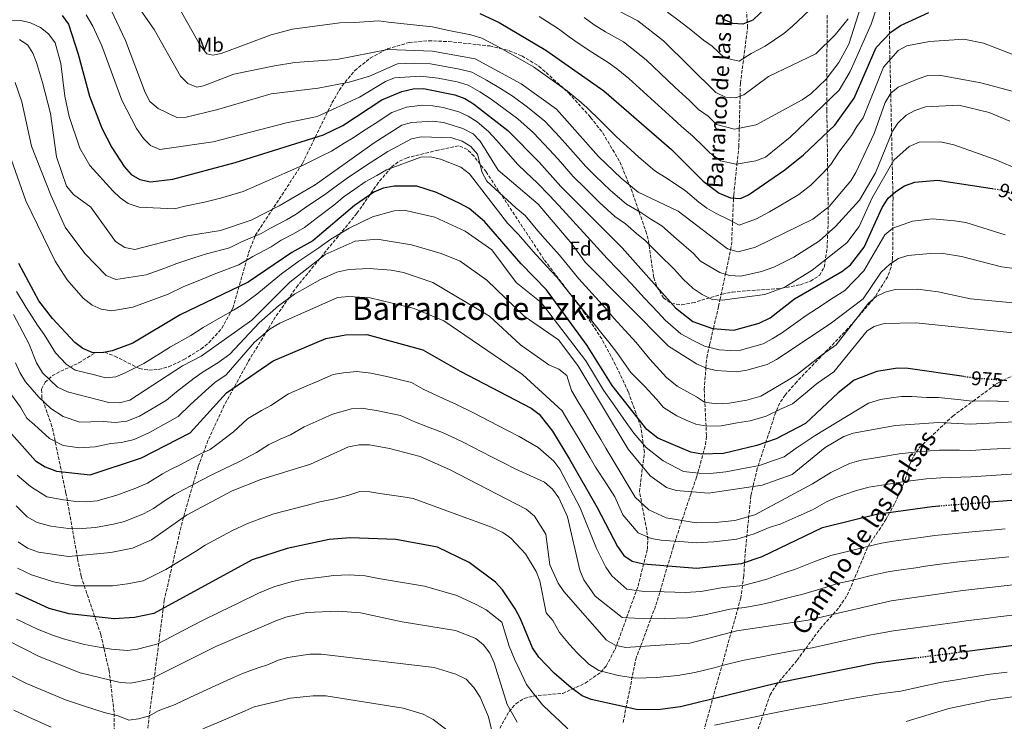
# Model space of a CAD drawing. Units: metres. Extents: x 617721 to 621174, y 4727121 to 4729492.
# Drawn here: x 617993 to 618488, y 4728333 to 4728687 of the extents above; entities that cross this region are included whole.
import ezdxf
from ezdxf.enums import TextEntityAlignment as Align

# ---------------------------------------------------------------- set-up
doc = ezdxf.new("R2010")
doc.units = ezdxf.units.M
doc.header["$MEASUREMENT"] = 0
doc.linetypes.add('DGN Style 3', pattern=[2.435891, 1.739922, -0.695969])
doc.linetypes.add('DGN Style 5', pattern=[1.217945, 0.521977, -0.695969])
for name, color, linetype, lineweight in [('Barranco lineal', 142, 'DGN Style 3', 13), ('Cota de curva de nivel directora', 7, 'Continuous', 0), ('Curva de nivel directora', 30, 'Continuous', 30), ('Curva de nivel directora no vista', 30, 'DGN Style 5', 30), ('Curva de nivel intermedia', 30, 'Continuous', 0), ('Etiqueta de uso rústico', 92, 'Continuous', 0), ('Etiqueta de zona arbolada', 92, 'Continuous', 0), ('Senda', 7, 'DGN Style 3', 0), ('Texto de arroyo-regatas y barrancos', 142, 'Continuous', 0), ('Texto de Área (paraje) menor', 7, 'Continuous', 0), ('Zona arbolada', 92, 'DGN Style 3', 0)]:
    doc.layers.add(name, color=color, linetype=linetype, lineweight=lineweight)
doc.styles.add('Style-Arial', font='arial.ttf')

msp = doc.modelspace()

# ---------------------------------------------------------------- linework, layer by layer
at = {"layer": 'Barranco lineal', "color": 142, "linetype": 'DGN Style 3', "lineweight": 13}
msp.add_polyline3d([(618296.58, 4728332.7, 1024.64), (618302.96, 4728364.64, 1016.58), (618313.13, 4728391.93, 1006.95), (618321.78, 4728421.05, 993.98), (618330.61, 4728447.71, 987.7), (618333.53, 4728456.23, 983.21), (618338.13, 4728472.72, 972.93), (618338.56, 4728477.31, 971.27), (618338.33, 4728482, 970), (618337.73, 4728494.06, 965), (618337.42, 4728500.36, 963.2), (618338.29, 4728511.28, 960), (618338.7, 4728516.46, 957.63), (618339.83, 4728521.71, 955), (618340.11, 4728523, 954.32), (618342.04, 4728531.15, 950), (618344.66, 4728542.18, 946.17), (618345.36, 4728545.52, 945), (618348.1, 4728558.5, 940), (618350.71, 4728570.83, 935), (618351.18, 4728573.06, 934.15), (618351.68, 4728584.97, 930), (618352.18, 4728596.89, 925), (618352.25, 4728598.47, 924.51), (618353.92, 4728614.03, 920), (618354.86, 4728622.72, 917.59), (618355.08, 4728632.07, 915), (618355.47, 4728648.09, 910), (618355.63, 4728654.66, 908.26), (618357.28, 4728667.27, 905), (618359.29, 4728682.65, 900.78), (618359.1, 4728685.35, 900), (618358.03, 4728700.55, 895)], dxfattribs=at)
at = {"layer": 'Curva de nivel directora', "color": 30, "linetype": 'Continuous', "lineweight": 30, "flags": 128}
for points, elevation in [([(618373.37, 4728697.46), (618361.86, 4728686.46), (618356.83, 4728684.43), (618351.82, 4728684.83), (618346.39, 4728687.13)], 900), ([(618224.42, 4728689.84), (618234.17, 4728685.3), (618257.75, 4728671.35), (618286.87, 4728650.9), (618320.93, 4728621.27), (618336.96, 4728605.29), (618345.01, 4728599.34), (618350.64, 4728596.98), (618355.64, 4728596.7), (618359.66, 4728598.43), (618377.96, 4728611.14), (618387.41, 4728618.57), (618403.11, 4728633.52), (618412.93, 4728647.1), (618424.02, 4728672.64), (618431.32, 4728680.31), (618436.17, 4728683.78), (618450.48, 4728690.24)], 925), ([(618014.21, 4728688.84), (618017.34, 4728684.38), (618022.28, 4728669.3), (618027.94, 4728648.08), (618034.21, 4728631.99), (618039.23, 4728622.33), (618045.36, 4728612.79), (618048.93, 4728608.68), (618053.24, 4728606.17), (618058.72, 4728604.97), (618069.98, 4728606.4), (618101.37, 4728614.76), (618145.84, 4728628.67), (618155.41, 4728633.32), (618175.14, 4728646.33), (618185.17, 4728650.5), (618190.96, 4728651.82), (618196.09, 4728652.08), (618211.95, 4728648.9), (618216.92, 4728647.01), (618221.35, 4728644.35), (618238.6, 4728630.83), (618254.31, 4728615), (618265.17, 4728602.61), (618296.06, 4728571.85), (618322.92, 4728541.54), (618331.69, 4728534.74), (618341.59, 4728531.19), (618352.38, 4728530.35), (618365.16, 4728533.79), (618370.65, 4728536.49), (618382.87, 4728546.14), (618406.65, 4728559.8), (618411.13, 4728563.25), (618417.91, 4728572.2), (618427.08, 4728592.04), (618430.08, 4728596.87), (618433.81, 4728600.19), (618438.33, 4728602.93), (618443.48, 4728604.89), (618454.87, 4728605.79), (618482.41, 4728601.64)], 950), ([(618278.57, 4728522.57), (618258.01, 4728550.6), (618245.25, 4728563.72), (618226.79, 4728585.03), (618219.02, 4728591.55), (618214.38, 4728594.04), (618202.67, 4728599.66), (618192.76, 4728602.9), (618181.3, 4728602.86), (618175.8, 4728601.75), (618171.16, 4728599.89), (618161.35, 4728593.12), (618140.32, 4728575.29), (618129.9, 4728569.4), (618107.76, 4728554.55), (618073.62, 4728538.11), (618049.75, 4728523.75), (618039.31, 4728519.89), (618034.4, 4728518.94), (618029.26, 4728519.12), (618024.64, 4728521.03), (618020.62, 4728524.08), (618009.36, 4728536.25), (618002.51, 4728545.14), (617992.37, 4728563.92)], 975), ([(617988.7, 4728478.15), (618000.8, 4728464.59), (618005.56, 4728461.51), (618011.28, 4728459.31), (618028.23, 4728457.52), (618054.14, 4728466.04), (618078.62, 4728478.66), (618096.9, 4728498.73), (618120.39, 4728514.9), (618146.88, 4728526.15), (618156.91, 4728528.03), (618167.62, 4728528.09), (618195.7, 4728520.45), (618214.56, 4728509.69), (618250.25, 4728490.99), (618254.31, 4728488.07), (618261.1, 4728479.55), (618269.59, 4728465.4), (618283.49, 4728441.07), (618293.71, 4728421.37), (618297.01, 4728416.87), (618301.16, 4728414.06), (618306.93, 4728412.59), (618333.56, 4728410.54), (618356.11, 4728412.83), (618366.61, 4728416.44), (618397.02, 4728431), (618424.13, 4728437.73), (618452.2, 4728441.6), (618455.46, 4728441.85)], 1000), ([(618468.07, 4728506.94), (618440.14, 4728510.97), (618434.78, 4728511.15), (618424.3, 4728509.52), (618412.96, 4728505.11), (618404.85, 4728498.73), (618388.33, 4728483.34), (618373.61, 4728475.57), (618363.83, 4728472.23), (618347.11, 4728468.15), (618336.25, 4728467.9), (618330.61, 4728468.86), (618313.99, 4728475.96), (618308.5, 4728480.29), (618291.01, 4728502.43), (618278.57, 4728522.57)], 975), ([(618489.71, 4728504.87), (618487.19, 4728505.07)], 975), ([(618480.92, 4728443.81), (618528.85, 4728447.49)], 1000), ([(618444.26, 4728365.26), (618423.8, 4728362.66), (618374.13, 4728352.63), (618325.49, 4728340.65), (618314.13, 4728339.16), (618303.31, 4728339.39), (618280.59, 4728344.34), (618275.97, 4728346.25), (618270.48, 4728350.27), (618261.82, 4728357.62), (618254.24, 4728365.6), (618250.94, 4728370.37), (618244.99, 4728384.99), (618242.17, 4728389.95), (618235.83, 4728399.54), (618232.35, 4728403.44), (618219.07, 4728413.4), (618203.21, 4728421.14), (618182.11, 4728424.93), (618159.28, 4728425.7), (618148.57, 4728424.86), (618127.42, 4728420.35), (618109.88, 4728414.67), (618060.43, 4728387.58), (618050.62, 4728385.69), (618040.38, 4728384.97), (618017.68, 4728387.42), (618007.71, 4728390.23), (617990.85, 4728397.83)], 1025), ([(618800.29, 4728346.06), (618783.04, 4728344.51), (618761.3, 4728343.2), (618750.25, 4728343.53), (618721.39, 4728347.86), (618659.09, 4728359.03), (618637.8, 4728365.54), (618617.28, 4728376.21), (618602.11, 4728381.35), (618590.77, 4728383.86), (618577.97, 4728384.25), (618545.51, 4728381.49), (618510.43, 4728373.66), (618469.62, 4728368.48)], 1025)]:
    msp.add_lwpolyline(points, dxfattribs=dict(at, elevation=elevation))
at = {"layer": 'Curva de nivel directora no vista', "color": 30, "linetype": 'DGN Style 5', "lineweight": 30, "flags": 128}
for points, elevation in [([(618482.41, 4728601.64), (618487.41, 4728600.89), (618500.82, 4728596.15)], 950), ([(618487.19, 4728505.07), (618473.38, 4728506.18), (618468.07, 4728506.94)], 975), ([(618455.46, 4728441.85), (618480.92, 4728443.81)], 1000), ([(618469.62, 4728368.48), (618444.26, 4728365.26)], 1025)]:
    msp.add_lwpolyline(points, dxfattribs=dict(at, elevation=elevation))
at = {"layer": 'Curva de nivel intermedia', "color": 30, "linetype": 'Continuous', "lineweight": 0, "flags": 128}
for points, elevation in [([(618277.03, 4728687.73), (618281.99, 4728684.04), (618287.68, 4728680.6), (618296.74, 4728675.45), (618300.89, 4728672.33), (618308.18, 4728666.52), (618315.44, 4728659.65), (618322.69, 4728652.77), (618329.95, 4728645.9), (618334.55, 4728641.5), (618339.38, 4728638.11), (618343.54, 4728633.96), (618352.6, 4728631.59), (618363.5, 4728633.66), (618386.76, 4728646.35), (618391.07, 4728649.38), (618398.86, 4728656.77), (618405.22, 4728665.03), (618410.26, 4728674.42), (618423.47, 4728716.12)], 915), ([(618045.52, 4728703.2), (618060.51, 4728681.74), (618073.84, 4728658.2), (618077.47, 4728654.48), (618081.95, 4728652.75), (618085.4, 4728653.38), (618100.59, 4728659.19), (618121.13, 4728663.51), (618131.41, 4728665.08), (618152.4, 4728666.65), (618178.07, 4728671.63), (618200.59, 4728670.82), (618222.15, 4728666.96), (618245.32, 4728654.38), (618263.01, 4728641.61), (618284.16, 4728617.85), (618295.64, 4728606.85), (618304.22, 4728599.87), (618324.37, 4728590.19), (618349.18, 4728571.29), (618354.55, 4728569.7), (618363.29, 4728572.09), (618392.1, 4728586.19), (618400.28, 4728592.55), (618411.22, 4728605.46), (618413.7, 4728609.8), (618423.02, 4728629.4), (618428.59, 4728645.01), (618431.29, 4728649.64), (618435.13, 4728652.73), (618445.2, 4728656.96), (618450.01, 4728658.55), (618455.74, 4728658.77), (618476.75, 4728654.79), (618497.53, 4728649.32)], 935), ([(618254.29, 4728688.26), (618264.06, 4728682.04), (618269.44, 4728678.1), (618273.96, 4728674.82), (618280.9, 4728670.23), (618289.52, 4728664.78), (618293.88, 4728661.61), (618299.41, 4728657.07), (618306.81, 4728650.35), (618314.21, 4728643.63), (618321.61, 4728636.91), (618325.8, 4728633.07), (618331.92, 4728627.92), (618336.65, 4728623.22), (618340.25, 4728619.62), (618345.62, 4728615.66), (618353.44, 4728613.95), (618363.44, 4728615.56), (618368.26, 4728617.49), (618380.77, 4728627.52), (618405.28, 4728651.23), (618410.87, 4728660.5), (618421.45, 4728684.46), (618426.53, 4728699.89)], 920), ([(618318.94, 4728690.52), (618324.77, 4728686.02), (618330.74, 4728681.54), (618337, 4728676.28), (618341.5, 4728673.37), (618347.57, 4728667.38), (618354.98, 4728665.85), (618361.07, 4728669.61), (618368.05, 4728673.37), (618377.56, 4728679.63), (618381.64, 4728683.24), (618399.35, 4728700.03)], 905), ([(618338.67, 4728591.73), (618334.66, 4728594.74), (618327.96, 4728600.43), (618318.85, 4728606.64), (618312.57, 4728610.57), (618304.46, 4728617.39), (618300.44, 4728621.07), (618293.06, 4728627.81), (618285.36, 4728635.5), (618278.27, 4728642.52), (618274.32, 4728645.99), (618268.57, 4728650.73), (618259.68, 4728657.06), (618251.54, 4728662.86), (618241.2, 4728668.73), (618232.51, 4728673.66), (618225.55, 4728677.34), (618219.89, 4728679.01), (618207.95, 4728681.46), (618200.61, 4728682.99), (618189.47, 4728684.3), (618178.4, 4728685.37), (618173.45, 4728686.1), (618161.5, 4728685.18), (618153.96, 4728685.02), (618130.17, 4728681.94), (618119.4, 4728679.1), (618094.24, 4728669.63), (618089.97, 4728668.8), (618086.98, 4728669.53), (618083.89, 4728673.47), (618070.82, 4728696.8)], 930), ([(618241.26, 4728647.95), (618234.91, 4728652.03), (618227.74, 4728656.24), (618220.41, 4728660.31), (618214.22, 4728661.75), (618207.77, 4728662.97), (618199.57, 4728664.48), (618191.45, 4728664.77), (618183, 4728664.49), (618168.87, 4728658.21), (618158.61, 4728655.21), (618143.1, 4728652.16), (618119.49, 4728649.26), (618091.97, 4728641.33), (618076.69, 4728637.55), (618071.93, 4728637.43), (618062.45, 4728641.97), (618058.34, 4728645.53), (618055.97, 4728649.92), (618046.06, 4728676.21), (618038.93, 4728691.48)], 940), ([(618290.02, 4728693.26), (618303.97, 4728686.12), (618316.95, 4728675.98), (618343.31, 4728649.92), (618348.15, 4728647.68), (618353.14, 4728647.28), (618357.34, 4728648.75), (618369.72, 4728658.13), (618393.55, 4728669.48), (618403.4, 4728679.06), (618409.85, 4728687.04)], 910), ([(617987.93, 4728686.47), (617993.36, 4728686.27), (617998.23, 4728685.16), (618003.21, 4728682.66), (618007.29, 4728679.53), (618010.7, 4728675.06), (618013.48, 4728664.67), (618015.54, 4728648.08), (618017.74, 4728637.97), (618023.08, 4728622.01), (618028.15, 4728613.21), (618039.7, 4728600.47), (618043.33, 4728596.94), (618047.47, 4728594.15), (618052.91, 4728592.22), (618070.83, 4728591.45), (618076.02, 4728592.74), (618085.79, 4728594.82), (618093.96, 4728596.81), (618105.35, 4728600.21), (618112.19, 4728603.22), (618117.19, 4728605.3), (618126.27, 4728609.33), (618135.81, 4728613.62), (618144.66, 4728618.01), (618149.84, 4728620.45), (618156.16, 4728624.44), (618160.73, 4728627.13), (618165.45, 4728630.39), (618171.74, 4728634.47), (618180.19, 4728639.91), (618187.61, 4728642.7), (618195.57, 4728643.65), (618200.79, 4728643.33), (618206.02, 4728642.47), (618213.92, 4728640.2), (618218.63, 4728638.13), (618223.2, 4728635.19), (618228.86, 4728630.3), (618232.91, 4728626.04), (618237.76, 4728620.38), (618243.34, 4728613.92), (618247.81, 4728609.7), (618253.27, 4728604.58), (618259.49, 4728598.18), (618266.27, 4728590.84), (618273.04, 4728583.5), (618276.82, 4728579.36), (618281.86, 4728573.82), (618288.56, 4728566.47), (618293.74, 4728561.04), (618300.57, 4728553.75), (618307.41, 4728546.46), (618314.25, 4728539.17), (618317.83, 4728535.33), (618325.6, 4728528.52), (618332.17, 4728524.99), (618337.58, 4728522.27), (618345.02, 4728520.41), (618350.41, 4728520.04), (618355.62, 4728520.23), (618367.15, 4728523.42), (618371.58, 4728526.04), (618376.4, 4728528.77), (618384.49, 4728534.63), (618388.76, 4728537.74), (618394.02, 4728541.04), (618402.34, 4728546.55), (618408.23, 4728550.3), (618417.8, 4728560.19), (618428.31, 4728578.31), (618432.42, 4728581.61), (618442.2, 4728585.26), (618452.38, 4728586.31), (618463.5, 4728585.43), (618469.08, 4728584.49), (618488.97, 4728578.37)], 955), ([(618026.35, 4728689.19), (618029.67, 4728683.41), (618034.24, 4728673.45), (618044.25, 4728646.17), (618051.59, 4728631.94), (618055.14, 4728626.79), (618058.71, 4728623.29), (618063.41, 4728621.37), (618090.16, 4728625.16), (618127.21, 4728634.69), (618142.49, 4728637.87), (618163.87, 4728647.59), (618176.96, 4728655.6), (618181.54, 4728657.4), (618194.49, 4728658.28), (618203.47, 4728657.18), (618213.08, 4728655.32), (618218.66, 4728653.66), (618224.54, 4728650.3), (618230.1, 4728646.65), (618237.21, 4728641.52), (618243.54, 4728636.73), (618251.43, 4728629.69), (618259.42, 4728621.38), (618263.84, 4728616.38), (618271.5, 4728607.69), (618277.43, 4728601.83), (618284.78, 4728594.61), (618292.36, 4728587.58), (618297.73, 4728583.79), (618303.29, 4728579.02), (618307.71, 4728575.47), (618314.78, 4728568.46), (618322.35, 4728561.07), (618326.78, 4728556.08), (618331.84, 4728551.29), (618336.43, 4728548.31), (618341.46, 4728545.78), (618346.45, 4728545.45), (618367.86, 4728548.24), (618378.08, 4728552.06), (618391.84, 4728560.58), (618409.19, 4728574.25), (618415.4, 4728582.56), (618421.99, 4728597), (618432.8, 4728616), (618440.56, 4728622.86), (618445.64, 4728624.99), (618456.39, 4728625.11), (618463.09, 4728623.71), (618483.87, 4728616.22), (618508.98, 4728605.6)], 945), ([(617992.78, 4728676.68), (617996.93, 4728673.89), (617999.51, 4728669.75), (618001.36, 4728665.11), (618004.36, 4728655), (618008.41, 4728639.38), (618011.43, 4728617.55), (618016.31, 4728602.82), (618019.85, 4728598.58), (618028.71, 4728592.19), (618040.97, 4728574.92), (618045.8, 4728571.92), (618050.73, 4728571.03), (618077.23, 4728577.8), (618093.89, 4728580.48), (618109.32, 4728585.66), (618123.47, 4728592.86), (618141.62, 4728603.52), (618171.33, 4728624.7), (618185.24, 4728633.49), (618190.06, 4728634.9), (618200.58, 4728635.57), (618206.14, 4728634.82), (618215.91, 4728631.9), (618221.11, 4728629.11), (618224.58, 4728625.5), (618233.71, 4728610.9), (618253.82, 4728593.76), (618270.76, 4728573.75), (618277.54, 4728564.63), (618319.51, 4728522.3), (618333.58, 4728513.36), (618338.59, 4728511.15), (618343.46, 4728510.02), (618353.89, 4728509.42), (618358.85, 4728510.11), (618369.14, 4728513.05), (618373.83, 4728515.52), (618400.83, 4728533.44), (618417.49, 4728546.08), (618426.44, 4728559.54), (618430.84, 4728563.6), (618435.16, 4728566.4), (618439.95, 4728567.87), (618451.21, 4728568.94), (618456.72, 4728569.06), (618467.02, 4728567.42), (618487.1, 4728562.17), (618539.58, 4728555.32)], 960), ([(618498.53, 4728667.01), (618478.06, 4728674.79), (618468.08, 4728676.9), (618450.8, 4728675.71), (618439.43, 4728673.48), (618435.01, 4728671.12), (618427.61, 4728662.71), (618417.42, 4728637.3), (618414.28, 4728632.96), (618411.62, 4728628.43), (618405.25, 4728619.89), (618401.13, 4728613.74), (618397.08, 4728609.37), (618391.08, 4728603.39), (618385.03, 4728598.66), (618378.86, 4728595.03), (618370.27, 4728589.98), (618363.72, 4728586.36), (618355.09, 4728583.2), (618349.94, 4728585.87), (618343.47, 4728589.04), (618338.67, 4728591.73)], 930), ([(617990.52, 4728654.99), (617993.97, 4728645.27), (617998.72, 4728623), (618008.44, 4728598.36), (618015.65, 4728582.18), (618025.58, 4728568.86), (618036.33, 4728557.81), (618041.3, 4728555.8), (618056.49, 4728558.25), (618065.84, 4728561.47), (618072.01, 4728563.88), (618080.53, 4728566.74), (618086.83, 4728568.72), (618098.51, 4728571.83), (618104.44, 4728574.75), (618114.33, 4728579), (618119.15, 4728581.75), (618127.06, 4728585.86), (618131.96, 4728588.69), (618137.37, 4728592.53), (618146.27, 4728598.42), (618150.91, 4728601.99), (618157.71, 4728606.81), (618162.32, 4728610.05), (618169.3, 4728614.54), (618178.19, 4728620.28), (618189.99, 4728626.72), (618194.88, 4728627.76), (618210.43, 4728627.17), (618215.52, 4728625.5), (618220, 4728622.85), (618223.21, 4728618.99), (618225.7, 4728609.8), (618228.02, 4728605.35), (618242.66, 4728591.94), (618247.25, 4728588.03), (618253.74, 4728580.42), (618257.42, 4728576.11), (618264.58, 4728568.01), (618268.5, 4728563.35), (618274.36, 4728556.24), (618281.02, 4728548.82), (618287.69, 4728541.4), (618291.96, 4728536.41), (618297.53, 4728530.26), (618303.1, 4728524.1), (618310.01, 4728515.68), (618318.43, 4728506.51), (618323.82, 4728502.16), (618333.54, 4728496.82), (618337.55, 4728494.09), (618343.57, 4728493.19), (618349.94, 4728493.6), (618358.8, 4728495.01), (618365.91, 4728497.17), (618379.06, 4728504.83), (618384.39, 4728508.15), (618396.96, 4728518.12), (618403.88, 4728522.98), (618420.18, 4728543.95), (618423.92, 4728547.31), (618428.43, 4728549.44), (618433.57, 4728550.83), (618444.81, 4728550.94), (618455.13, 4728549.64), (618471.4, 4728546.14), (618527.03, 4728540.92)], 965), ([(618491.22, 4728635.59), (618480.92, 4728639.92), (618465.63, 4728643.6), (618448.87, 4728642.81), (618443.48, 4728640.98), (618439.13, 4728638.52), (618434.94, 4728634.63), (618432.2, 4728630.45), (618423.68, 4728609.63), (618415.66, 4728595.86), (618403.44, 4728582.51), (618395.48, 4728575.26), (618382.59, 4728567.02), (618372.44, 4728562.06), (618366.19, 4728559.81), (618355.82, 4728557.51), (618350.19, 4728557.89), (618345.33, 4728559.32), (618335.49, 4728565.13), (618332.07, 4728568.99), (618323.55, 4728576.29), (618316.04, 4728582.83), (618310.51, 4728586.2), (618305.48, 4728589.66), (618298.29, 4728593.72), (618290.21, 4728600.73), (618282.6, 4728608.11), (618277.83, 4728612.77), (618270.07, 4728621.53), (618264.54, 4728627.76), (618257.22, 4728635.65), (618248.49, 4728642.63), (618241.26, 4728647.95)], 940), ([(617986.5, 4728622.13), (617995.84, 4728595.4), (618010.71, 4728565.06), (618016.64, 4728555.68), (618024.75, 4728546.48), (618029.3, 4728542.91), (618033.89, 4728540.95), (618039.26, 4728540.14), (618049.75, 4728541.99), (618067.57, 4728548.49), (618075.06, 4728552.08), (618083.83, 4728555.68), (618091.48, 4728558.84), (618103.13, 4728563.19), (618110.25, 4728567.44), (618119.35, 4728572.35), (618124.52, 4728575.58), (618130.66, 4728578.86), (618136.14, 4728581.99), (618142.66, 4728587.14), (618150.92, 4728593.32), (618156.13, 4728597.56), (618161.59, 4728601.38), (618166.74, 4728604.97), (618172.55, 4728608.14), (618177.56, 4728611.13), (618194.71, 4728617.46), (618199.71, 4728617.6), (618204.63, 4728616.51), (618214.82, 4728612.39), (618219.31, 4728609.1), (618238.39, 4728584.25), (618243.95, 4728578.5), (618251.34, 4728569.92), (618258.4, 4728562.28), (618263.25, 4728556.97), (618267.66, 4728551.4), (618273.95, 4728543.66), (618280.24, 4728535.92), (618285.27, 4728529.49), (618289.36, 4728524.28), (618293.46, 4728519.08), (618300.51, 4728509.05), (618307.45, 4728502.03), (618313.46, 4728495.61), (618316.86, 4728491.31), (618323.58, 4728487.12), (618328.32, 4728485.07), (618333.27, 4728482.96), (618338.66, 4728481.94), (618345.9, 4728482.11), (618354.04, 4728483.59), (618360.52, 4728484.62), (618368.69, 4728487.08), (618376.19, 4728490.66), (618381.93, 4728493.24), (618388.38, 4728498.61), (618393.71, 4728503.21), (618397.87, 4728505.97), (618402.72, 4728509.32), (618419.41, 4728530.04), (618423.04, 4728532.11), (618428.09, 4728533.63), (618443.97, 4728534.07), (618494.65, 4728528.82)], 970), ([(617991.24, 4728549.78), (617996.1, 4728541.71), (618001.86, 4728532.84), (618005.1, 4728528.08), (618010.92, 4728518.94), (618016.24, 4728513.21), (618020.72, 4728510.12), (618030.45, 4728507.82), (618036.04, 4728506.38), (618041.2, 4728506.83), (618045.85, 4728508.88), (618055.27, 4728513.53), (618063.75, 4728518.82), (618068.73, 4728521.94), (618078.92, 4728527.68), (618085.25, 4728531.66), (618093.83, 4728536.72), (618100.38, 4728540.34), (618105.16, 4728543.22), (618112.25, 4728548.47), (618119.94, 4728554.79), (618124.54, 4728558.71), (618133.31, 4728565.05), (618143.42, 4728571.85), (618149.52, 4728576.09), (618158.61, 4728581.66), (618170.35, 4728587.32), (618181.29, 4728590.46), (618186.29, 4728590.74), (618201.84, 4728587.15), (618217.13, 4728580.24), (618230.5, 4728570.81), (618242.74, 4728554.26), (618255.35, 4728544.19), (618277.82, 4728514.89), (618281.74, 4728508.49), (618286.79, 4728500.19), (618292.46, 4728491.98), (618298.14, 4728483.77), (618301.97, 4728478.41), (618308.15, 4728471.26), (618316.71, 4728464.52), (618326.93, 4728459.22), (618334.74, 4728458.34), (618340.4, 4728458.15), (618348.28, 4728458.94), (618358.09, 4728460.85), (618365.21, 4728462.23), (618372.28, 4728464.73), (618377.62, 4728466.61), (618383.71, 4728470.93), (618393.29, 4728477.27), (618420.13, 4728493.54), (618426.24, 4728495.39), (618431.5, 4728496.28), (618436.77, 4728496.9), (618441.94, 4728496.99), (618449.38, 4728496.46), (618455.14, 4728496.35), (618465.08, 4728495.39), (618472.38, 4728494.62), (618479.86, 4728494.67), (618490.53, 4728494.47)], 980), ([(618535.02, 4728486.29), (618471.38, 4728483.06), (618455.29, 4728483.88), (618433.76, 4728482.27), (618412.48, 4728478.45), (618407.74, 4728476.85), (618398.25, 4728471.2), (618381.63, 4728457.64), (618366.59, 4728452.23), (618339.55, 4728448.29), (618323.25, 4728449.57), (618318.35, 4728451.15), (618310.25, 4728457), (618299.13, 4728470.41), (618273.78, 4728512.59), (618263.99, 4728525.38), (618246.83, 4728537.32), (618228, 4728555.48), (618214.48, 4728565.09), (618205.01, 4728568.85), (618190.03, 4728573.27), (618172.72, 4728576.16), (618161.65, 4728575.1), (618146.52, 4728568.4), (618128.87, 4728554.51), (618109.68, 4728535.32), (618084.23, 4728517.25), (618074.85, 4728512.4), (618048.2, 4728495.15), (618043.1, 4728493.77), (618037.68, 4728493.83), (618016.81, 4728499.2), (618011.78, 4728501.6), (618004.24, 4728508.85), (618001.22, 4728513.8), (617997.45, 4728523.57), (617989.69, 4728538.28)], 985), ([(617990.78, 4728513.85), (617992.93, 4728509), (617995.78, 4728504.26), (618002.48, 4728496.55), (618008.55, 4728490.94), (618014.7, 4728486.83), (618023.08, 4728484.07), (618028.65, 4728484.16), (618035.05, 4728484.37), (618040.86, 4728483.81), (618046.78, 4728484.53), (618053.14, 4728486.98), (618061.7, 4728492.13), (618066.74, 4728495.09), (618071.78, 4728499.36), (618080.59, 4728506.08), (618085.16, 4728509.37), (618092.54, 4728513.95), (618098.69, 4728518.27), (618113.42, 4728533.96), (618123.04, 4728542.6), (618131.16, 4728548.48), (618144.22, 4728555.85), (618152.52, 4728559.6), (618158.45, 4728560.84), (618168.74, 4728561.44), (618179.76, 4728560.54), (618186.01, 4728559.38), (618200.72, 4728554.28), (618229.25, 4728537.33), (618244.92, 4728522.98), (618259.25, 4728512.83), (618264.26, 4728510.62), (618268.21, 4728507.53), (618270.56, 4728499.89), (618274, 4728494.18), (618277.43, 4728488.46), (618282.58, 4728479.89), (618285.4, 4728475.21), (618287.94, 4728470.9), (618290.94, 4728465.84), (618302.66, 4728446.26), (618309.46, 4728439.88), (618318.25, 4728435.75), (618333.32, 4728433.3), (618343.11, 4728433.5), (618352.85, 4728434.54), (618362.9, 4728437.32), (618391.93, 4728452.97), (618401.08, 4728458.6), (618410.64, 4728463.17), (618416.36, 4728464.87), (618424.58, 4728466.28), (618435.5, 4728468.11), (618446.55, 4728469.21), (618455.92, 4728469.91), (618465.9, 4728469.83), (618471.63, 4728469.75), (618481.61, 4728470.34), (618491.59, 4728470.94)], 990), ([(617987.33, 4728499.67), (617993.18, 4728491.49), (617996.39, 4728485.97), (618000.29, 4728482.68), (618007.75, 4728475.71), (618014.74, 4728472.19), (618022.98, 4728471.07), (618030.82, 4728471.62), (618038.76, 4728473.29), (618044.04, 4728473.79), (618050.46, 4728475.28), (618058.09, 4728478.8), (618066.81, 4728483.67), (618072.68, 4728486.88), (618078.57, 4728492.71), (618086.34, 4728499.76), (618091.03, 4728504.05), (618096.78, 4728507.76), (618111.1, 4728524.25), (618118.95, 4728530.98), (618123.74, 4728533.88), (618152.85, 4728546.72), (618158.56, 4728547.33), (618169.25, 4728546.68), (618191.47, 4728541.25), (618206.39, 4728534.95), (618245.97, 4728507.98), (618265.86, 4728489.67), (618269.3, 4728483.96), (618274.44, 4728475.38), (618277.49, 4728470.3), (618280.01, 4728465.98), (618282.75, 4728461.28), (618288.18, 4728452.92), (618292.41, 4728446.38), (618296.41, 4728437.34), (618304.12, 4728428.3), (618310.74, 4728425.44), (618315.69, 4728424.66), (618322.34, 4728424.15), (618327.32, 4728423.76), (618333.45, 4728423.29), (618342.19, 4728423.8), (618353.89, 4728425.13), (618362.54, 4728427.78), (618370.2, 4728430.9), (618375.62, 4728432.69), (618384.77, 4728436.69), (618391.89, 4728439.88), (618399, 4728443.84), (618403.9, 4728446), (618413.53, 4728449.49), (618420.25, 4728451.3), (618426.83, 4728452.34), (618437.25, 4728453.94), (618449.38, 4728455.4), (618456.55, 4728455.95), (618466.53, 4728456.29), (618471.88, 4728456.44), (618481.86, 4728457.12), (618486.85, 4728457.46), (618496.82, 4728458.14)], 995), ([(617991.6, 4728457.28), (617998.3, 4728451.69), (618006.44, 4728446.39), (618014.88, 4728444.88), (618019.96, 4728444.28), (618026.29, 4728443.95), (618031.74, 4728444.47), (618041.68, 4728447.27), (618051.22, 4728450.78), (618057.19, 4728453.25), (618064.66, 4728457.97), (618069.09, 4728460.28), (618073.53, 4728462.59), (618083.9, 4728467.99), (618088.77, 4728470.16), (618092.73, 4728473.3), (618100.4, 4728479.21), (618107.45, 4728485.68), (618114.53, 4728489.95), (618119.24, 4728492.45), (618128.18, 4728498.25), (618137.35, 4728502.23), (618142.26, 4728504.37), (618150.71, 4728507.96), (618155.8, 4728508.9), (618162.53, 4728509.55), (618169.56, 4728508.7), (618177.68, 4728506.94), (618190.13, 4728503.91), (618195.92, 4728500.6), (618205.92, 4728495.86), (618212.32, 4728493.12), (618221.62, 4728488.54), (618229, 4728484.68), (618238.31, 4728479.82), (618244.22, 4728476.77), (618253.76, 4728471.31), (618261.7, 4728464.33), (618264.79, 4728460.33), (618274.89, 4728440.87), (618283.18, 4728420.45), (618287.9, 4728410.96), (618290.9, 4728406.66), (618298.53, 4728399.93), (618307.22, 4728398.8), (618317.2, 4728398.52), (618327.96, 4728398.29), (618335.65, 4728398.79), (618346.93, 4728400.68), (618356.98, 4728401.78), (618363.43, 4728403.36), (618368.93, 4728404.92), (618378.23, 4728408.29), (618383.35, 4728410.05), (618392.61, 4728413.68), (618401.1, 4728416.94), (618410.82, 4728419.29), (618418.91, 4728421.27), (618426.61, 4728423.14), (618431.56, 4728423.84), (618441.46, 4728425.23), (618446.41, 4728425.93), (618453.56, 4728426.94), (618463.99, 4728428.01)], 1005), ([(617991.05, 4728441.86), (617996.59, 4728436.31), (618001.59, 4728433.48), (618008.54, 4728431.62), (618013.5, 4728430.98), (618018.69, 4728430.3), (618024.35, 4728430.38), (618030.98, 4728431.01), (618040.11, 4728432.6), (618045.63, 4728433.9), (618055.21, 4728437.79), (618060.24, 4728440.47), (618065.68, 4728444.32), (618070.74, 4728447.6), (618075.16, 4728449.93), (618079.58, 4728452.27), (618084, 4728454.6), (618089.18, 4728457.32), (618095.83, 4728460.44), (618103.47, 4728464.25), (618112.09, 4728468.67), (618118, 4728472.64), (618123.93, 4728475.51), (618129.22, 4728477.66), (618135.97, 4728481.59), (618145.11, 4728485.66), (618150.32, 4728487.98), (618159.79, 4728490.72), (618165.07, 4728491.06), (618173.27, 4728489.74), (618184.57, 4728487.36), (618192.13, 4728484.01), (618197.29, 4728482.03), (618205.66, 4728478.88), (618215.39, 4728474.35), (618221.3, 4728471.27), (618230.4, 4728466.55), (618236.32, 4728463.49), (618242.22, 4728460.43), (618256.97, 4728453.8), (618260.97, 4728450.23), (618264.26, 4728445.88), (618268.58, 4728436.35), (618274.77, 4728409.5), (618276.83, 4728404.58), (618282.45, 4728396.34), (618296.08, 4728385.68), (618302.28, 4728385.27), (618307.52, 4728385.02), (618317.5, 4728385.22), (618329.06, 4728385.53), (618337.74, 4728387.05), (618350.36, 4728389.82), (618357.86, 4728390.73), (618366.03, 4728392.26), (618371.25, 4728393.41), (618380.85, 4728395.83), (618386.57, 4728397.18), (618396.07, 4728400.12), (618405.19, 4728402.87), (618410.05, 4728404.02), (618414.92, 4728405.18), (618421.4, 4728406.73), (618429.08, 4728408.55), (618434.03, 4728409.26), (618443.93, 4728410.69), (618448.88, 4728411.41), (618454.92, 4728412.28), (618465.82, 4728413.65)], 1010), ([(618504.94, 4728403.5), (618467.64, 4728399.29), (618431.56, 4728393.96), (618389.79, 4728384.31), (618353.78, 4728378.95), (618330.15, 4728372.77), (618297.84, 4728370.54), (618292.62, 4728371.65), (618288.31, 4728374.18), (618266.78, 4728398.74), (618263.85, 4728402.99), (618259.67, 4728412.14), (618257.75, 4728427.67), (618252, 4728436.59), (618247.73, 4728440.22), (618209.16, 4728460.17), (618194.41, 4728466.64), (618179, 4728470.82), (618168.86, 4728472.53), (618163.79, 4728472.54), (618158.37, 4728471.58), (618139.21, 4728462.87), (618114.21, 4728455.2), (618099.78, 4728449.5), (618076.81, 4728437.24), (618059.21, 4728424.8), (618049.58, 4728420.53), (618038.78, 4728418.38), (618017.43, 4728416.32), (618002.22, 4728418.48), (617996.75, 4728420.57), (617992.1, 4728423.71)], 1015), ([(617991.69, 4728410.54), (617998.81, 4728407.13), (618009.91, 4728403.65), (618014.98, 4728402.6), (618020.04, 4728401.6), (618029.99, 4728401.55), (618039.58, 4728401.67), (618047.15, 4728402.52), (618055, 4728404.05), (618061.68, 4728407.47), (618066.4, 4728409.79), (618072.82, 4728413.64), (618081.29, 4728418.92), (618086.16, 4728422.02), (618094.96, 4728426.77), (618099.97, 4728429.48), (618107.21, 4728432.85), (618114.24, 4728435.46), (618120.82, 4728437.77), (618130.49, 4728440.28), (618137.71, 4728442.27), (618143.89, 4728443.87), (618151.52, 4728445.32), (618158.57, 4728447.3), (618164.03, 4728449.04), (618169.07, 4728448.94), (618174.14, 4728448.09), (618185.95, 4728446.41), (618190.87, 4728445.53), (618230.29, 4728431.17), (618235.96, 4728428.46), (618240.01, 4728425.53), (618247.4, 4728417.62), (618252.74, 4728408.77), (618254.67, 4728404.15), (618257.86, 4728387.96), (618261.15, 4728384.2), (618264.52, 4728378.09), (618269.54, 4728372.02), (618273.26, 4728367.96), (618279.4, 4728362.22), (618284.29, 4728358.95), (618294.1, 4728356.37), (618303.07, 4728355.14), (618313.47, 4728355.36), (618324.14, 4728356.46), (618332.68, 4728357.91), (618337.52, 4728359.14), (618342.37, 4728360.37), (618347.21, 4728361.6), (618356.63, 4728363.99), (618366.43, 4728365.92), (618371.37, 4728366.9), (618381.22, 4728368.62), (618391.76, 4728370.45), (618401.53, 4728372.56), (618411.3, 4728374.68), (618421.41, 4728376.86), (618432.64, 4728378.94), (618442.54, 4728380.3), (618447.5, 4728380.98), (618452.45, 4728381.66), (618457.4, 4728382.34), (618462.36, 4728383.02), (618470.52, 4728384.12), (618480.45, 4728385.31), (618485.41, 4728385.91), (618495.34, 4728387.1)], 1020), ([(618463.99, 4728428.01), (618473.95, 4728428.89), (618483.91, 4728429.78), (618488.89, 4728430.22)], 1005), ([(618465.82, 4728413.65), (618475.77, 4728414.65), (618480.74, 4728415.15), (618490.69, 4728416.16)], 1010), ([(617991.24, 4728384.85), (618001.85, 4728379.82), (618009.88, 4728376.53), (618014.79, 4728374.88), (618025.42, 4728372.1), (618032.76, 4728370.64), (618039.09, 4728369.63), (618047.03, 4728368.96), (618052.11, 4728369.63), (618061.78, 4728372.19), (618066.26, 4728374.42), (618075.12, 4728379.06), (618084.77, 4728384.09), (618093.74, 4728388.47), (618102.72, 4728392.85), (618113.06, 4728397.82), (618120.68, 4728401.04), (618129.52, 4728403.63), (618134.74, 4728404.73), (618144.62, 4728406.02), (618150.89, 4728406.85), (618158.74, 4728407.09), (618166.66, 4728406.7), (618173.51, 4728405.23), (618196.54, 4728401.37), (618212.82, 4728396.8), (618222.63, 4728392.27), (618227.61, 4728389.47), (618235.56, 4728383.29), (618239.26, 4728371.15), (618241.93, 4728364.59), (618244.32, 4728359.81), (618247.92, 4728351.91), (618251.24, 4728347.57), (618256.07, 4728341.73), (618260.09, 4728337.75), (618264.74, 4728333.45), (618268.75, 4728329.63)], 1030), ([(617978.17, 4728378.47), (618002.6, 4728366.03), (618023.22, 4728357.86), (618043.43, 4728352.91), (618048.69, 4728352.6), (618058.67, 4728354.57), (618091.57, 4728371), (618121.83, 4728384.04), (618126.72, 4728385.87), (618137.17, 4728388.08), (618153.21, 4728388.85), (618164.36, 4728388.03), (618185.44, 4728383.5), (618212.22, 4728379.14), (618222.4, 4728375.1), (618226.24, 4728371.91), (618229.44, 4728367.62), (618231.67, 4728362.88), (618238.16, 4728341.84), (618243.32, 4728332.92)], 1035), ([(617987.33, 4728356.97), (617996.2, 4728352.48), (618005.4, 4728348.57), (618015.95, 4728344.11), (618025.42, 4728341.07), (618035.41, 4728337.89), (618042.4, 4728336.12), (618047.69, 4728333.99), (618052.66, 4728334.7), (618058.19, 4728336.2), (618062.59, 4728338.57), (618071.02, 4728341.83), (618078.53, 4728345.42), (618087.6, 4728349.61), (618098.91, 4728354.8), (618105.03, 4728357.44), (618112.8, 4728360.35), (618118.07, 4728362.04), (618122.94, 4728364.14), (618127.86, 4728365.45), (618138.9, 4728367.17), (618144.63, 4728367.23), (618201.41, 4728360.48), (618212.46, 4728357.16), (618217.62, 4728354.61), (618221.4, 4728350.44), (618224.56, 4728345.5), (618228.77, 4728335.57), (618231.24, 4728325.78)], 1040), ([(618342.63, 4728331.44), (618352.42, 4728333.44), (618362.2, 4728335.45), (618371.99, 4728337.45), (618376.93, 4728338.46), (618386.77, 4728340.26), (618396.6, 4728342.06), (618406.44, 4728343.86), (618415.83, 4728345.58), (618426.02, 4728347.28), (618430.98, 4728347.91), (618436.38, 4728348.6), (618446.13, 4728350.67), (618457.06, 4728353.09), (618464.47, 4728354.23), (618474.32, 4728355.88), (618480.05, 4728356.88), (618489.96, 4728358.19)], 1030), ([(618084.98, 4728329.56), (618094.17, 4728333.49), (618106.25, 4728338.61), (618110.84, 4728340.59), (618121.61, 4728343.18), (618129.01, 4728345.04), (618140.63, 4728346.25), (618146.97, 4728346.14), (618185.85, 4728340.07), (618195.89, 4728336.89), (618200.97, 4728334.3), (618209.38, 4728327.94)], 1045), ([(618439.04, 4728333.28), (618460.57, 4728339.75), (618481.74, 4728344.17), (618502.5, 4728347.05)], 1035), ([(617989.81, 4728338.93), (617998.9, 4728334.79), (618008.67, 4728330.37)], 1045)]:
    msp.add_lwpolyline(points, dxfattribs=dict(at, elevation=elevation))
at = {"layer": 'Senda', "color": 7, "linetype": 'DGN Style 3', "lineweight": 0}
msp.add_polyline3d([(618364.49, 4728329.22, 1032.73), (618370.59, 4728346.64, 1027.14), (618373.58, 4728351.53, 1025.57), (618384.17, 4728364.12, 1020.64), (618395.78, 4728379.93, 1016.73), (618405.43, 4728390.85, 1013.19), (618409.41, 4728396.82, 1011.22), (618419.88, 4728421.42, 1004.75), (618428.9, 4728434.95, 1000.83), (618433.44, 4728443.25, 997.58), (618438.66, 4728455.03, 994.12), (618440.81, 4728462.52, 991.55), (618442.87, 4728466.98, 990.53), (618445.66, 4728471.03, 989.54), (618462.55, 4728487.04, 983.26), (618472.79, 4728494.62, 980), (618484.81, 4728503.52, 975.47), (618487.84, 4728505.02, 975), (618495.85, 4728508.96, 974.36)], dxfattribs=at)
at = {"layer": 'Zona arbolada', "color": 92, "linetype": 'DGN Style 3', "lineweight": 0}
for points in [[(618430.84, 4728710.24, 923.31), (618430.72, 4728676.03, 930.7), (618432.46, 4728596.8, 951.97), (618432.27, 4728566.65, 962.49), (618431.5, 4728561.98, 963.72), (618429.86, 4728557.39, 964.82), (618422.72, 4728546.07, 967.19), (618409.72, 4728531.1, 969.97), (618384.02, 4728504.35, 976.14), (618378.14, 4728497.67, 976.14), (618375.41, 4728493.59, 977.14), (618373.41, 4728488.95, 979), (618364.13, 4728460.69, 989.85), (618360.88, 4728446.98, 994.84), (618358.21, 4728420, 1005.02), (618357.32, 4728406.56, 1011.81), (618355.88, 4728395.62, 1015.83), (618337.22, 4728328.64, 1034.63)], [(618430.84, 4728710.24, 923.31), (618430.72, 4728676.03, 930.7), (618432.46, 4728596.8, 951.97), (618432.27, 4728566.65, 962.49), (618431.5, 4728561.98, 963.72), (618429.86, 4728557.39, 964.82), (618422.72, 4728546.07, 967.19), (618409.72, 4728531.1, 969.97), (618384.02, 4728504.35, 976.14), (618378.14, 4728497.67, 976.14), (618375.41, 4728493.59, 977.14), (618373.41, 4728488.95, 979), (618364.13, 4728460.69, 989.85), (618360.88, 4728446.98, 994.84), (618358.21, 4728420, 1005.02), (618357.32, 4728406.56, 1011.81), (618355.88, 4728395.62, 1015.83), (618337.22, 4728328.64, 1034.63)], [(618040.38, 4728303.94, 1052.6), (618040.31, 4728338.13, 1042.98), (618037.86, 4728358.74, 1037.56), (618033.66, 4728377.05, 1032.62), (618023.69, 4728406.41, 1024.27), (618021.93, 4728415.55, 1021.11), (618016.12, 4728448.33, 1007.25), (618009.08, 4728481.88, 998.08), (618004, 4728496.27, 992.15), (618003.86, 4728500.69, 990.22), (618005.56, 4728504.08, 988.9), (618009.21, 4728507.26, 987.7), (618013.5, 4728509.66, 986.68), (618022.61, 4728513.85, 985.1), (618030.89, 4728519.01, 983.97), (618035.61, 4728519.19, 983.38), (618040.67, 4728517.26, 983.01), (618053.13, 4728510.96, 985.54), (618057.87, 4728510.21, 986.5), (618062.86, 4728510.56, 987.41), (618067.85, 4728511.88, 988.23), (618075.48, 4728515.48, 989.11), (618084.09, 4728520.83, 988.84), (618087.97, 4728523.93, 988.22), (618094.66, 4728531.28, 986.17), (618100.13, 4728541.4, 983.11), (618108.04, 4728569.21, 974.78), (618111.43, 4728578.01, 971.87), (618135.21, 4728614.32, 958.01), (618150, 4728644.76, 949.69), (618155.04, 4728653.27, 947.31), (618161.54, 4728661.06, 944.86), (618169.25, 4728667.32, 942.44), (618178.01, 4728672.03, 940.04), (618188.81, 4728675.2, 937.42), (618198.76, 4728676.06, 936.01), (618208.75, 4728675.65, 935.52), (618229.54, 4728673.42, 934.01), (618239.31, 4728671.05, 933.28), (618245.66, 4728668.43, 932.87), (618254.2, 4728663.29, 932.57), (618269.16, 4728649.76, 932.69), (618280.25, 4728637.45, 933.31), (618286.35, 4728629.62, 934.07), (618294.97, 4728615.03, 936.07), (618300.66, 4728601.3, 938.7), (618308.06, 4728580.12, 943.68), (618309.29, 4728575.49, 944.96), (618312.02, 4728556.78, 951.49), (618313.62, 4728552.16, 952.78), (618316.85, 4728546.68, 953.76), (618320.95, 4728543.7, 953.75), (618326.04, 4728543.14, 952.98), (618331.47, 4728544.01, 951.8), (618346.39, 4728548.48, 947.57), (618351.61, 4728549.48, 947.14), (618361.43, 4728550.38, 948.18), (618376.48, 4728551.42, 951.14), (618385.82, 4728553.18, 951.74), (618390.89, 4728554.99, 951.49), (618395.39, 4728557.87, 951), (618397.86, 4728561.96, 949.96), (618399.25, 4728571.55, 947.09), (618399.89, 4728585.9, 942.74), (618399.16, 4728640.94, 925.33), (618399.27, 4728688.89, 908.49)], [(618040.38, 4728303.94, 1052.6), (618040.31, 4728338.13, 1042.98), (618037.86, 4728358.74, 1037.56), (618033.66, 4728377.05, 1032.62), (618023.69, 4728406.41, 1024.27), (618021.93, 4728415.55, 1021.11), (618016.12, 4728448.33, 1007.25), (618009.08, 4728481.88, 998.08), (618004, 4728496.27, 992.15), (618003.86, 4728500.69, 990.22), (618005.56, 4728504.08, 988.9), (618009.21, 4728507.26, 987.7), (618013.5, 4728509.66, 986.68), (618022.61, 4728513.85, 985.1), (618030.89, 4728519.01, 983.97), (618035.61, 4728519.19, 983.38), (618040.67, 4728517.26, 983.01), (618053.13, 4728510.96, 985.54), (618057.87, 4728510.21, 986.5), (618062.86, 4728510.56, 987.41), (618067.85, 4728511.88, 988.23), (618075.48, 4728515.48, 989.11), (618084.09, 4728520.83, 988.84), (618087.97, 4728523.93, 988.22), (618094.66, 4728531.28, 986.17), (618100.13, 4728541.4, 983.11), (618108.04, 4728569.21, 974.78), (618111.43, 4728578.01, 971.87), (618135.21, 4728614.32, 958.01), (618150, 4728644.76, 949.69), (618155.04, 4728653.27, 947.31), (618161.54, 4728661.06, 944.86), (618169.25, 4728667.32, 942.44), (618178.01, 4728672.03, 940.04), (618188.81, 4728675.2, 937.42), (618198.76, 4728676.06, 936.01), (618208.75, 4728675.65, 935.52), (618229.54, 4728673.42, 934.01), (618239.31, 4728671.05, 933.28), (618245.66, 4728668.43, 932.87), (618254.2, 4728663.29, 932.57), (618269.16, 4728649.76, 932.69), (618280.25, 4728637.45, 933.31), (618286.35, 4728629.62, 934.07), (618294.97, 4728615.03, 936.07), (618300.66, 4728601.3, 938.7), (618308.06, 4728580.12, 943.68), (618309.29, 4728575.49, 944.96), (618312.02, 4728556.78, 951.49), (618313.62, 4728552.16, 952.78), (618316.85, 4728546.68, 953.76), (618320.95, 4728543.7, 953.75), (618326.04, 4728543.14, 952.98), (618331.47, 4728544.01, 951.8), (618346.39, 4728548.48, 947.57), (618351.61, 4728549.48, 947.14), (618361.43, 4728550.38, 948.18), (618376.48, 4728551.42, 951.14), (618385.82, 4728553.18, 951.74), (618390.89, 4728554.99, 951.49), (618395.39, 4728557.87, 951), (618397.86, 4728561.96, 949.96), (618399.25, 4728571.55, 947.09), (618399.89, 4728585.9, 942.74), (618399.16, 4728640.94, 925.33), (618399.27, 4728688.89, 908.49)], [(618232.29, 4728325.59, 1041.13), (618239.19, 4728338.35, 1037.41), (618242.61, 4728342.2, 1036.13), (618246.72, 4728344.89, 1034.84), (618251.39, 4728346.08, 1033.55), (618266.2, 4728347.45, 1029.57), (618277.57, 4728352.62, 1025.75), (618285.39, 4728358.06, 1022.53), (618288.01, 4728361.21, 1021.13), (618292.55, 4728369.58, 1017.78), (618304.15, 4728401.47, 1005.87), (618308.79, 4728420.01, 999.64), (618309.04, 4728424.8, 998.31), (618308.51, 4728429.64, 997.21), (618304.81, 4728449.04, 993.16), (618307.34, 4728468.9, 986.96), (618305.54, 4728481.51, 983.29), (618299.19, 4728499.3, 978.83), (618292.81, 4728512.85, 976.32), (618285.82, 4728525.91, 974.65), (618277.18, 4728538.97, 973.66), (618256.74, 4728565.99, 972.34), (618227.69, 4728610.01, 968.62), (618221.55, 4728617.89, 967.85), (618218.17, 4728621.35, 967.63), (618213.74, 4728623.18, 968.11), (618203.46, 4728620.98, 970.58), (618187.8, 4728617.17, 972.68), (618183.32, 4728615.02, 973.38), (618179.85, 4728612.25, 974.13), (618173.36, 4728604.59, 976.54), (618162.5, 4728589.05, 982.04), (618132.82, 4728552.84, 991.14), (618121.51, 4728536.88, 994.94), (618107.6, 4728514.08, 1000.09), (618095.77, 4728492.49, 1004.81), (618087.58, 4728474.7, 1008.72), (618082.74, 4728461.72, 1011.68), (618074.59, 4728433.66, 1018.39), (618065.63, 4728394.45, 1027.64), (618055.65, 4728317.33, 1049.78)], [(618232.29, 4728325.59, 1041.13), (618239.19, 4728338.35, 1037.41), (618242.61, 4728342.2, 1036.13), (618246.72, 4728344.89, 1034.84), (618251.39, 4728346.08, 1033.55), (618266.2, 4728347.45, 1029.57), (618277.57, 4728352.62, 1025.75), (618285.39, 4728358.06, 1022.53), (618288.01, 4728361.21, 1021.13), (618292.55, 4728369.58, 1017.78), (618304.15, 4728401.47, 1005.87), (618308.79, 4728420.01, 999.64), (618309.04, 4728424.8, 998.31), (618308.51, 4728429.64, 997.21), (618304.81, 4728449.04, 993.16), (618307.34, 4728468.9, 986.96), (618305.54, 4728481.51, 983.29), (618299.19, 4728499.3, 978.83), (618292.81, 4728512.85, 976.32), (618285.82, 4728525.91, 974.65), (618277.18, 4728538.97, 973.66), (618256.74, 4728565.99, 972.34), (618227.69, 4728610.01, 968.62), (618221.55, 4728617.89, 967.85), (618218.17, 4728621.35, 967.63), (618213.74, 4728623.18, 968.11), (618203.46, 4728620.98, 970.58), (618187.8, 4728617.17, 972.68), (618183.32, 4728615.02, 973.38), (618179.85, 4728612.25, 974.13), (618173.36, 4728604.59, 976.54), (618162.5, 4728589.05, 982.04), (618132.82, 4728552.84, 991.14), (618121.51, 4728536.88, 994.94), (618107.6, 4728514.08, 1000.09), (618095.77, 4728492.49, 1004.81), (618087.58, 4728474.7, 1008.72), (618082.74, 4728461.72, 1011.68), (618074.59, 4728433.66, 1018.39), (618065.63, 4728394.45, 1027.64), (618055.65, 4728317.33, 1049.78)]]:
    msp.add_polyline3d(points, dxfattribs=at)

# ---------------------------------------------------------------- texts
at = {"color": 7, "linetype": 'Continuous', "lineweight": 0, "style": 'Style-Arial'}
msp.add_text('Camino de las Balsas', height=9, rotation=56.3778, dxfattribs=at).set_placement((618421.52, 4728426.12, 1010.45), align=Align.CENTER)
at = {"layer": 'Cota de curva de nivel directora', "color": 7, "linetype": 'Continuous', "lineweight": 0, "style": 'Style-Arial'}
for s, rotation, p in [('950', 340.5394, (618493.47, 4728598.75, 950)), ('975', 355.4054, (618479.77, 4728505.66, 975)), ('1000', 4.3909, (618471.25, 4728443.07, 1000)), ('1025', 7.2353, (618460.02, 4728367.26, 1025))]:
    msp.add_text(s, height=7, rotation=rotation, dxfattribs=at).set_placement(p, align=Align.MIDDLE_CENTER)
at = {"layer": 'Etiqueta de uso rústico', "color": 92, "linetype": 'Continuous', "lineweight": 0, "style": 'Style-Arial'}
msp.add_text('Mb', height=7, dxfattribs=at).set_placement((618088.77, 4728674.04, 929.33), align=Align.MIDDLE_CENTER)
at = {"layer": 'Etiqueta de zona arbolada', "color": 92, "linetype": 'Continuous', "lineweight": 0, "style": 'Style-Arial'}
msp.add_text('Fd', height=7, dxfattribs=at).set_placement((618275.14, 4728571.39, 959.44), align=Align.MIDDLE_CENTER)
at = {"layer": 'Texto de arroyo-regatas y barrancos', "color": 142, "linetype": 'Continuous', "lineweight": 0, "style": 'Style-Arial'}
msp.add_text('Barranco de las Barreras', height=8, rotation=86.7849, dxfattribs=at).set_placement((618346.58, 4728601.63, 924.2))
at = {"layer": 'Texto de Área (paraje) menor', "color": 7, "linetype": 'Continuous', "lineweight": 0, "style": 'Style-Arial'}
msp.add_text('Barranco de Ezkia', height=11.5, dxfattribs=at).set_placement((618225.75, 4728541.25, 995), align=Align.MIDDLE_CENTER)

doc.saveas('drawing.dxf')
